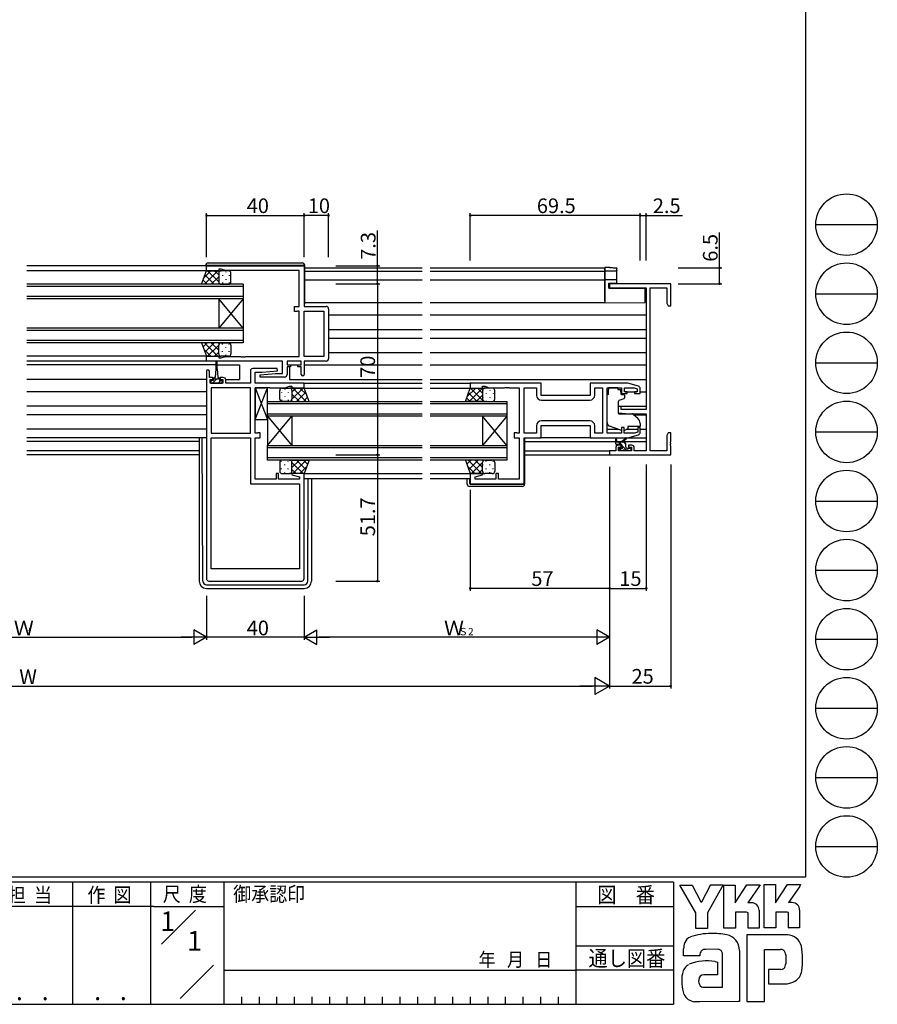
# Model space of a CAD drawing. Extents: x 0 to 1133, y 0 to 806.
# Drawn here: x 782 to 1133, y 0 to 403 of the extents above; entities that cross this region are included whole.
import ezdxf
from ezdxf.enums import TextEntityAlignment as Align

# ---------------------------------------------------------------- set-up
doc = ezdxf.new("R2010")
doc.units = 0
for name, color, linetype in [('USER1', 3, 'CONTINUOUS'), ('YKK_11', 7, 'CONTINUOUS'), ('YKK_12', 2, 'CONTINUOUS'), ('YKK_13', 4, 'CONTINUOUS'), ('YKK_D', 6, 'CONTINUOUS'), ('YKK_ZWAK', 7, 'CONTINUOUS')]:
    doc.layers.add(name, color=color, linetype=linetype)
doc.styles.get("Standard").update_dxf_attribs({"font": 'ROMANS.SHX', "bigfont": 'EXTFONT.SHX'})
doc.styles.add('YKK_OSSTYLE1', font='romans.shx', dxfattribs={"width": 0.9, "bigfont": 'EXTFONT.SHX'})

# ---------------------------------------------------------------- blocks, each defined once
blk = doc.blocks.new('A201')
at = {"layer": 'YKK_ZWAK', "color": 254, "linetype": 'Continuous'}
for p, q in [((571, 410), (571, 35)), ((571, 35), (21, 35)), ((544, 34), (21, 34)), ((437, 34), (437, 9)), ((452, 34), (452, 9)), ((524, 34), (524, 9)), ((544, 34), (544, 9)), ((548.59, 27.71), (545.31, 33.35)), ((545.31, 33.35), (547.82, 33.35)), ((547.82, 33.35), (549.62, 29.99)), ((551.6, 33.43), (549.77, 29.88)), ((554.19, 33.43), (550.95, 27.7)), ((551.6, 33.43), (554.19, 33.43)), ((554.33, 24.55), (554.33, 33.41)), ((554.33, 33.41), (556.63, 33.41)), ((556.63, 29.77), (559.04, 33.45)), ((556.63, 33.41), (556.63, 29.77)), ((559.04, 33.45), (561.77, 33.45)), ((561.77, 33.45), (559.24, 29.78)), ((562.55, 24.63), (562.55, 33.49)), ((562.55, 33.49), (564.89, 33.49)), ((564.89, 29.78), (567.34, 33.49)), ((564.89, 33.49), (564.89, 29.78)), ((567.34, 33.49), (570.04, 33.49)), ((569.77, 33.02), (567.54, 29.84)), ((570.04, 33.49), (569.77, 33.02)), ((549.62, 29.99), (549.77, 29.88)), ((559.99, 29.78), (559.24, 29.78)), ((561.53, 28.24), (561.53, 24.61)), ((568.29, 29.84), (567.54, 29.84)), ((569.83, 28.24), (569.83, 24.65)), ((548.59, 24.53), (548.59, 27.71)), ((550.95, 27.7), (550.95, 24.53)), ((558.98, 27.87), (556.7, 27.87)), ((556.7, 27.87), (556.7, 24.55)), ((559.29, 27.75), (558.98, 27.87)), ((559.29, 24.61), (559.29, 27.75)), ((567.26, 27.89), (564.99, 27.89)), ((564.99, 27.89), (564.99, 24.63)), ((567.57, 27.77), (567.26, 27.89)), ((567.57, 24.65), (567.57, 27.77)), ((550.95, 24.53), (548.59, 24.53)), ((556.7, 24.55), (554.33, 24.55)), ((561.53, 24.61), (559.29, 24.61)), ((564.99, 24.63), (562.55, 24.63)), ((567.57, 24.68), (567.61, 24.65)), ((569.83, 24.65), (567.57, 24.65)), ((559.02, 23.22), (559.02, 9.57)), ((567.3, 23.22), (559.02, 23.22)), ((524, 21), (544, 21)), ((546.08, 18.95), (546.08, 20.33)), ((553.25, 20.28), (550.61, 20.23)), ((562.61, 9.57), (562.61, 20.24)), ((562.61, 20.24), (565.93, 20.24)), ((549.41, 18.95), (546.08, 18.95)), ((554.02, 12.52), (554.02, 19.47)), ((557.51, 20.01), (557.51, 9.59)), ((566.98, 19.17), (566.99, 17.29)), ((552.55, 17.73), (553.05, 17.62)), ((553.05, 17.62), (553.05, 15.05)), ((566.01, 16.15), (563.48, 16.15)), ((563.48, 16.15), (563.48, 13.2)), ((452, 16), (524, 16)), ((553.05, 15.05), (550.2, 15.05)), ((550, 12.52), (554.02, 12.52)), ((553.71, 12.52), (553.96, 12.52)), ((554.02, 12.52), (554.02, 12.52)), ((563.48, 13.2), (567.28, 13.2)), ((567.28, 13.2), (568.06, 13.37)), ((21, 9), (544, 9)), ((549.41, 9.53), (548.34, 9.53)), ((557.28, 9.55), (549.41, 9.53)), ((557.51, 9.59), (557.28, 9.55)), ((559.02, 9.57), (562.05, 9.57)), ((562.05, 9.57), (562.61, 9.57))]:
    blk.add_line(p, q, dxfattribs=at)
at = {"layer": 'YKK_ZWAK', "color": 8, "linetype": 'Continuous'}
for p, q in [((573.13, 168.56), (585.73, 168.56)), ((573.13, 154.42), (585.73, 154.42)), ((573.13, 140.28), (585.73, 140.28)), ((573.13, 126.14), (585.73, 126.14)), ((573.13, 112), (585.73, 112)), ((573.13, 97.86), (585.73, 97.86)), ((573.13, 83.72), (585.73, 83.72)), ((573.13, 69.58), (585.73, 69.58)), ((573.13, 55.44), (585.73, 55.44)), ((573.13, 41.3), (585.73, 41.3))]:
    blk.add_line(p, q, dxfattribs=at)
at = {"layer": 'YKK_ZWAK', "color": 131, "linetype": 'Continuous'}
for p, q in [((421, 34), (421, 9)), ((437.7, 29), (389, 29)), ((437.7, 29), (452, 29)), ((439.26, 21.33), (446.19, 28.25)), ((524, 29), (544, 29)), ((443.05, 10.18), (449.85, 16.98)), ((544, 16), (524, 16)), ((455.6, 10.5), (455.6, 9)), ((459.2, 10.5), (459.2, 9)), ((462.8, 10.5), (462.8, 9)), ((466.4, 10.5), (466.4, 9)), ((470, 10.5), (470, 9)), ((473.6, 10.5), (473.6, 9)), ((477.2, 10.5), (477.2, 9)), ((480.8, 10.5), (480.8, 9)), ((484.4, 10.5), (484.4, 9)), ((488, 10.5), (488, 9)), ((491.6, 10.5), (491.6, 9)), ((495.2, 10.5), (495.2, 9)), ((498.8, 10.5), (498.8, 9)), ((502.4, 10.5), (502.4, 9)), ((506, 10.5), (506, 9)), ((509.6, 10.5), (509.6, 9)), ((513.2, 10.5), (513.2, 9)), ((516.8, 10.5), (516.8, 9)), ((520.4, 10.5), (520.4, 9))]:
    blk.add_line(p, q, dxfattribs=at)
at = {"layer": 'YKK_ZWAK', "color": 8, "linetype": 'Continuous'}
for centre in [(579.43, 168.56), (579.43, 154.42), (579.43, 140.28), (579.43, 126.14), (579.43, 112), (579.43, 97.86), (579.43, 83.72), (579.43, 69.58), (579.43, 55.44), (579.43, 41.3)]:
    blk.add_circle(centre, 6.3, dxfattribs=at)
at = {"layer": 'YKK_ZWAK', "color": 254, "linetype": 'Continuous'}
for centre, radius, start, end in [((559.99, 28.24), 1.54, 0.0017, 89.996), ((568.29, 28.29), 1.54, 0.0017, 89.996), ((548, 21.1), 1.75, 109.0213, 161.5126), ((551.66, 10.86), 12.63, 89.8916, 109.3085), ((552.03, 8.67), 14.82, 78.7801, 91.4694), ((554.38, 20.07), 3.18, 40.6642, 80.3169), ((567.19, 20.11), 3.1, 14.4457, 87.0875), ((549.69, 20.31), 3.6, 158.4108, 179.7178), ((550.51, 19.02), 1.21, 85.5055, 126.7804), ((552.9, 19.18), 1.16, 14.7552, 72.4499), ((554.22, 20.08), 3.29, 358.7806, 38.7656), ((566.05, 19.37), 0.878, 16.4312, 96.9166), ((555.55, 18.15), 14.9, 350.9903, 10.6762), ((550.91, 18.99), 1.51, 138.4638, 181.7136), ((564.38, 18.85), 2.62, 4.9342, 17.0355), ((548.59, 14.77), 2.79, 121.8271, 169.0847), ((550.8, 8.39), 9.51, 79.381, 112.0583), ((566.01, 17.08), 0.933, 269.9547, 342.9014), ((564.36, 17.54), 2.64, 343.6902, 354.7536), ((553.61, 13.72), 7.92, 168.7637, 199.8008), ((550.21, 14.01), 1.03, 90.3395, 178.0364), ((567.24, 16.32), 3.07, 285.4429, 349.9045), ((550.84, 13.77), 1.69, 171.082, 216.7192), ((550.18, 13.6), 1.09, 230.9728, 260.7549), ((548.6, 12.25), 2.73, 207.3144, 263.5946)]:
    blk.add_arc(centre, radius, start, end, dxfattribs=at)
at = {"layer": 'YKK_ZWAK', "color": 131, "linetype": 'Continuous', "style": 'YKK_OSSTYLE1', "width": 0.9}
for s, height, p in [('担  当', 3, (407.82, 29.87)), ('作  図', 3, (424.09, 29.88)), ('尺  度', 3, (439.51, 30.04)), ('御承認印', 3, (453.91, 30.05)), ('図\u3000番', 3.2, (528.43, 29.81)), ('通し図番', 3.2, (526.63, 16.8)), ('年   月   日', 2.828, (504.13, 16.74)), (' ． ．', 3.5, (408.18, 9.75)), (' ． ．', 3.5, (424.18, 9.75))]:
    blk.add_text(s, height=height, dxfattribs=at).set_placement(p)

msp = doc.modelspace()

# ---------------------------------------------------------------- linework, layer by layer
at = {"layer": 'YKK_11', "color": 0, "linetype": 'ByBlock', "lineweight": -2}
for p, q in [((858.88, 302.24), (898.88, 302.24)), ((858.88, 300.24), (858.88, 302.24)), ((863.88, 300.24), (858.88, 300.24)), ((864.88, 300.94), (863.88, 300.94)), ((863.88, 300.94), (863.88, 300.24)), ((866.62, 300.31), (864.88, 300.94)), ((896.88, 300.31), (866.62, 300.31)), ((896.88, 285.64), (896.88, 300.31)), ((898.88, 302.24), (898.88, 285.64)), ((1048.88, 294.94), (1023.88, 294.94)), ((1023.88, 294.94), (1023.88, 293.31)), ((1048.88, 285.94), (1048.88, 294.94)), ((1023.88, 293.31), (1038.88, 293.31)), ((1038.88, 293.31), (1038.88, 243.44)), ((1040.51, 226.57), (1040.51, 293.31)), ((1040.51, 293.31), (1047.25, 293.31)), ((1047.25, 293.31), (1047.25, 287.03)), ((1047.25, 287.03), (1047.88, 285.94)), ((894.88, 283.54), (894.88, 285.64)), ((894.88, 285.64), (896.88, 285.64)), ((895.76, 283.54), (894.88, 283.54)), ((895.92, 283.63), (895.76, 283.54)), ((896.08, 283.71), (895.92, 283.63)), ((896.88, 283.71), (896.08, 283.71)), ((896.88, 265.17), (896.88, 283.71)), ((898.88, 285.64), (907.88, 285.64)), ((898.88, 265.17), (898.88, 283.71)), ((898.88, 283.71), (906.95, 283.71)), ((906.95, 283.71), (906.95, 265.17)), ((906.95, 283.71), (906.95, 265.17)), ((908.88, 284.64), (908.88, 264.24)), ((1047.88, 285.94), (1048.88, 285.94)), ((858.88, 263.24), (858.88, 265.24)), ((858.88, 265.24), (863.88, 265.24)), ((889.95, 263.24), (858.88, 263.24)), ((863.88, 265.24), (863.88, 264.54)), ((863.88, 264.54), (864.88, 264.54)), ((864.88, 264.54), (866.62, 265.17)), ((866.62, 265.17), (872.93, 265.17)), ((872.93, 265.17), (873.11, 265.05)), ((873.11, 265.05), (873.66, 265.05)), ((873.66, 265.05), (873.84, 265.17)), ((873.84, 265.17), (873.93, 265.17)), ((873.93, 265.17), (874.11, 265.05)), ((874.11, 265.05), (874.66, 265.05)), ((874.66, 265.05), (874.84, 265.17)), ((874.84, 265.17), (896.88, 265.17)), ((889.95, 258.24), (889.95, 263.24)), ((897.68, 263.24), (891.88, 263.24)), ((891.88, 263.24), (891.88, 261.74)), ((897.68, 261.74), (897.68, 263.24)), ((906.95, 265.17), (898.88, 265.17)), ((907.88, 263.24), (898.88, 263.24)), ((898.88, 263.24), (898.88, 257.84)), ((858.88, 259.14), (858.88, 174.24)), ((860.08, 256.54), (860.08, 259.14)), ((876.88, 259.24), (876.88, 254.24)), ((887.86, 260.24), (877.88, 260.24)), ((878.81, 254.24), (878.81, 258.74)), ((878.81, 258.74), (881.69, 258.74)), ((880.86, 257.7), (887.08, 258.24)), ((881.69, 258.74), (887.9, 259.28)), ((887.08, 258.24), (889.95, 258.24)), ((887.9, 259.28), (887.86, 260.24)), ((891.88, 261.74), (893.28, 261.74)), ((893.28, 260.94), (891.88, 260.94)), ((891.88, 260.94), (891.88, 257.74)), ((893.28, 261.74), (893.28, 260.94)), ((896.28, 260.94), (896.28, 261.74)), ((896.28, 261.74), (897.68, 261.74)), ((897.68, 260.94), (896.28, 260.94)), ((897.68, 257.84), (897.68, 260.94)), ((861.48, 256.54), (860.08, 256.54)), ((860.38, 254.24), (860.38, 255.74)), ((860.38, 255.74), (861.48, 255.74)), ((865.58, 254.24), (860.38, 254.24)), ((861.48, 255.74), (861.48, 256.54)), ((865.78, 256.54), (864.48, 256.54)), ((864.48, 256.54), (864.48, 255.74)), ((864.48, 255.74), (865.58, 255.74)), ((865.58, 255.74), (865.58, 254.24)), ((866.78, 254.24), (866.78, 255.54)), ((876.88, 254.24), (866.78, 254.24)), ((898.88, 254.24), (878.81, 254.24)), ((880.91, 256.74), (880.86, 257.7)), ((890.88, 256.74), (880.91, 256.74)), ((898.88, 252.24), (898.88, 254.24)), ((995.88, 254.24), (966.88, 254.24)), ((966.88, 254.24), (966.88, 252.24)), ((995.88, 249.24), (995.88, 254.24)), ((1031.38, 254.24), (1015.88, 254.24)), ((1015.88, 254.24), (1015.88, 249.24)), ((1035.67, 252.96), (1031.38, 254.24)), ((860.81, 252.31), (860.81, 233.77)), ((876.88, 252.31), (860.81, 252.31)), ((860.81, 252.31), (860.81, 233.77)), ((876.88, 233.77), (876.88, 252.31)), ((878.88, 233.77), (878.88, 252.31)), ((878.88, 252.31), (882.93, 252.31)), ((882.93, 252.31), (883.11, 252.43)), ((883.11, 252.43), (883.66, 252.43)), ((883.66, 252.43), (883.84, 252.31)), ((883.84, 252.31), (883.93, 252.31)), ((883.93, 252.31), (884.11, 252.43)), ((884.11, 252.43), (884.66, 252.43)), ((884.66, 252.43), (884.84, 252.31)), ((884.84, 252.31), (891.15, 252.31)), ((891.15, 252.31), (892.88, 252.94)), ((892.88, 252.94), (893.88, 252.94)), ((893.88, 252.94), (893.88, 252.24)), ((893.88, 252.24), (898.88, 252.24)), ((966.88, 252.24), (971.88, 252.24)), ((971.88, 252.24), (971.88, 252.94)), ((971.88, 252.94), (972.88, 252.94)), ((972.88, 252.94), (974.62, 252.31)), ((974.62, 252.31), (980.93, 252.31)), ((980.93, 252.31), (981.11, 252.43)), ((981.11, 252.43), (981.66, 252.43)), ((981.66, 252.43), (981.84, 252.31)), ((981.84, 252.31), (981.93, 252.31)), ((981.93, 252.31), (982.11, 252.43)), ((982.11, 252.43), (982.66, 252.43)), ((982.66, 252.43), (982.84, 252.31)), ((982.84, 252.31), (986.88, 252.31)), ((986.88, 252.31), (986.88, 233.77)), ((988.88, 233.77), (988.88, 252.31)), ((988.88, 252.31), (993.95, 252.31)), ((993.95, 252.31), (993.95, 249.31)), ((1017.81, 249.31), (1017.81, 252.31)), ((1017.81, 252.31), (1020.95, 252.31)), ((1020.95, 252.31), (1020.95, 233.77)), ((1022.88, 233.77), (1022.88, 252.31)), ((1022.88, 252.31), (1028.78, 252.31)), ((1028.78, 252.31), (1028.78, 249.94)), ((1028.78, 249.94), (1031.08, 249.94)), ((1029.98, 250.74), (1029.98, 252.31)), ((1029.98, 252.31), (1033.99, 252.31)), ((1031.08, 250.74), (1029.98, 250.74)), ((1031.08, 249.94), (1031.08, 250.74)), ((1033.99, 252.31), (1035.18, 251.95)), ((1035.18, 250.74), (1034.08, 250.74)), ((1034.08, 250.74), (1034.08, 249.94)), ((1034.08, 249.94), (1036.38, 249.94)), ((1035.18, 251.95), (1035.18, 250.74)), ((1036.38, 249.94), (1036.38, 252)), ((1015.88, 249.24), (995.88, 249.24)), ((995.95, 247.31), (1015.81, 247.31)), ((1028.58, 244.74), (1027.38, 244.74)), ((1027.38, 244.74), (1027.38, 242.13)), ((1027.38, 242.13), (1031.88, 241.74)), ((1028.58, 243.44), (1028.58, 244.74)), ((1038.88, 243.44), (1028.58, 243.44)), ((1015.81, 238.77), (995.95, 238.77)), ((1015.81, 238.77), (995.95, 238.77)), ((1031.88, 241.74), (1038.88, 241.74)), ((1038.88, 241.74), (1038.88, 226.57)), ((860.81, 233.77), (876.88, 233.77)), ((879.76, 233.77), (878.88, 233.77)), ((879.92, 233.86), (879.76, 233.77)), ((880.08, 233.94), (879.92, 233.86)), ((880.88, 233.94), (880.08, 233.94)), ((880.88, 231.84), (880.88, 233.94)), ((985.68, 233.94), (984.88, 233.94)), ((984.88, 233.94), (984.88, 231.84)), ((985.85, 233.86), (985.68, 233.94)), ((986.01, 233.77), (985.85, 233.86)), ((986.88, 233.77), (986.01, 233.77)), ((993.95, 233.77), (988.88, 233.77)), ((993.95, 236.77), (993.95, 233.77)), ((995.88, 231.84), (995.88, 236.84)), ((995.88, 236.84), (1015.88, 236.84)), ((1015.88, 236.84), (1015.88, 231.84)), ((1017.81, 233.77), (1017.81, 236.77)), ((1020.95, 233.77), (1017.81, 233.77)), ((1028.78, 233.77), (1022.88, 233.77)), ((1029.78, 236.14), (1028.78, 236.14)), ((1028.78, 236.14), (1028.78, 233.77)), ((1029.78, 233.77), (1029.78, 236.14)), ((1033.99, 233.77), (1029.78, 233.77)), ((1035.38, 234.19), (1033.99, 233.77)), ((1036.38, 236.14), (1035.38, 236.14)), ((1035.38, 236.14), (1035.38, 234.19)), ((1036.38, 234.09), (1036.38, 236.14)), ((1047.88, 233.94), (1047.25, 232.85)), ((1048.88, 233.94), (1047.88, 233.94)), ((1048.88, 230.4), (1048.88, 233.94)), ((860.81, 178.24), (860.81, 231.84)), ((860.81, 231.84), (876.88, 231.84)), ((860.81, 178.24), (860.81, 231.84)), ((876.88, 231.84), (876.88, 213.04)), ((878.88, 214.97), (878.88, 231.84)), ((878.88, 231.84), (880.88, 231.84)), ((984.88, 231.84), (986.88, 231.84)), ((986.88, 231.84), (986.88, 214.97)), ((988.88, 213.04), (988.88, 231.84)), ((988.88, 231.84), (995.88, 231.84)), ((1015.88, 231.84), (1031.38, 231.84)), ((1031.38, 231.84), (1035.67, 233.13)), ((1047.25, 232.85), (1047.25, 226.57)), ((1048.76, 230.22), (1048.88, 230.4)), ((1048.76, 229.67), (1048.76, 230.22)), ((1026.38, 226.57), (1023.88, 226.57)), ((1023.88, 226.57), (1023.88, 224.94)), ((1026.38, 227.84), (1026.38, 226.57)), ((1028.68, 228.84), (1027.38, 228.84)), ((1027.58, 226.57), (1027.58, 228.04)), ((1027.58, 228.04), (1028.68, 228.04)), ((1032.78, 226.57), (1027.58, 226.57)), ((1028.68, 228.04), (1028.68, 228.84)), ((1032.98, 228.84), (1031.68, 228.84)), ((1031.68, 228.84), (1031.68, 228.04)), ((1031.68, 228.04), (1032.78, 228.04)), ((1032.78, 228.04), (1032.78, 226.57)), ((1033.98, 226.57), (1033.98, 227.84)), ((1038.88, 226.57), (1033.98, 226.57)), ((1047.25, 226.57), (1040.51, 226.57)), ((1048.88, 229.48), (1048.76, 229.67)), ((1048.76, 229.22), (1048.88, 229.4)), ((1048.76, 228.67), (1048.76, 229.22)), ((1048.88, 228.48), (1048.76, 228.67)), ((1048.88, 229.4), (1048.88, 229.48)), ((1048.88, 224.94), (1048.88, 228.48)), ((1023.88, 224.94), (1048.88, 224.94)), ((887.38, 214.97), (878.88, 214.97)), ((888.38, 217.24), (887.38, 217.24)), ((887.38, 217.24), (887.38, 214.97)), ((888.38, 214.97), (888.38, 217.24)), ((896.95, 214.97), (888.38, 214.97)), ((893.92, 217.24), (893.85, 216.72)), ((893.85, 216.72), (896.95, 215.89)), ((898.88, 217.24), (893.92, 217.24)), ((896.95, 215.89), (896.95, 214.97)), ((898.88, 174.24), (898.88, 217.24)), ((971.84, 217.24), (966.88, 217.24)), ((966.88, 217.24), (966.88, 213.04)), ((968.81, 215.89), (971.91, 216.72)), ((968.81, 214.97), (968.81, 215.89)), ((977.38, 214.97), (968.81, 214.97)), ((971.91, 216.72), (971.84, 217.24)), ((978.38, 217.24), (977.38, 217.24)), ((977.38, 217.24), (977.38, 214.97)), ((978.38, 214.97), (978.38, 217.24)), ((986.88, 214.97), (978.38, 214.97)), ((876.88, 213.04), (896.95, 213.04)), ((896.95, 213.04), (896.95, 178.24)), ((966.88, 213.04), (988.88, 213.04)), ((896.95, 178.24), (860.81, 178.24)), ((859.88, 173.24), (897.88, 173.24))]:
    msp.add_line(p, q, dxfattribs=at)
for centre, radius, start, end in [((907.88, 284.64), 1, 0, 90), ((907.88, 264.24), 1, 270, 360), ((859.48, 259.14), 0.6, 360, 180), ((877.88, 259.24), 1, 90, 180), ((865.78, 255.54), 1, 0, 90), ((890.88, 257.74), 1, 270, 360), ((898.28, 257.84), 0.6, 180, 0), ((1035.38, 252), 1, 360, 73.3007), ((995.95, 249.31), 2, 180, 270), ((1015.81, 249.31), 2, 270, 360), ((995.95, 236.77), 2, 90, 180), ((1015.81, 236.77), 2, 0, 90), ((1035.38, 234.09), 1, 286.6993, 0), ((1027.38, 227.84), 1, 90, 180), ((1032.98, 227.84), 1, 0, 90), ((859.88, 174.24), 1, 180, 270), ((897.88, 174.24), 1, 270, 360)]:
    msp.add_arc(centre, radius, start, end, dxfattribs=at)
at = {"layer": 'YKK_12'}
for p, q in [((859.18, 302.24), (785.38, 302.24)), ((859.38, 300.24), (785.38, 300.24)), ((899.08, 301.44), (947.17, 301.44)), ((899.08, 300.04), (947.17, 300.04)), ((950.49, 301.44), (1021.88, 301.44)), ((950.49, 300.04), (1021.88, 300.04)), ((1021.88, 301.44), (1021.88, 287.14)), ((899.08, 296.54), (947.17, 296.54)), ((950.49, 296.54), (1021.88, 296.54)), ((947.17, 287.14), (899.08, 287.14)), ((1021.88, 287.14), (950.49, 287.14)), ((908.88, 282.14), (947.17, 282.14)), ((950.49, 282.14), (1038.88, 282.14)), ((908.88, 276.19), (947.17, 276.19)), ((950.49, 276.19), (1038.88, 276.19)), ((908.88, 272.69), (947.17, 272.69)), ((950.49, 272.69), (1038.88, 272.69)), ((908.88, 266.74), (947.17, 266.74)), ((950.49, 266.74), (1038.88, 266.74)), ((859.38, 265.24), (785.38, 265.24)), ((859.18, 263.24), (785.38, 263.24)), ((862.73, 261.74), (785.38, 261.74)), ((863.23, 261.74), (872.38, 261.74)), ((872.38, 261.74), (872.38, 255.74)), ((892.88, 261.74), (896.58, 261.74)), ((892.88, 260.94), (892.88, 255.74)), ((898.88, 261.74), (947.17, 261.74)), ((950.49, 261.74), (1038.88, 261.74)), ((858.88, 255.74), (785.38, 255.74)), ((866.76, 255.74), (872.38, 255.74)), ((892.88, 255.74), (947.17, 255.74)), ((898.58, 254.24), (947.17, 254.24)), ((950.49, 255.74), (1038.88, 255.74)), ((950.49, 254.24), (967.18, 254.24)), ((858.88, 250.74), (785.38, 250.74)), ((898.88, 252.24), (947.17, 252.24)), ((950.49, 252.24), (967.38, 252.24)), ((1030.28, 250.74), (1034.88, 250.74)), ((1036.38, 250.74), (1038.88, 250.74)), ((858.88, 244.79), (785.38, 244.79)), ((1027.38, 244.79), (1038.88, 244.79)), ((858.88, 241.29), (785.38, 241.29)), ((1033.82, 241.29), (1038.88, 241.29)), ((858.88, 235.34), (785.38, 235.34)), ((1022.88, 235.34), (1027.57, 235.34)), ((1030.73, 235.34), (1035.38, 235.34)), ((1036.38, 235.34), (1038.88, 235.34)), ((855.88, 230.34), (785.38, 230.34)), ((989.08, 230.34), (1026.38, 230.34)), ((1026.84, 230.34), (1028.64, 230.34)), ((1029.23, 230.34), (1038.88, 230.34)), ((855.88, 226.57), (785.38, 226.57)), ((989.08, 226.57), (1024.18, 226.57)), ((855.88, 224.94), (785.38, 224.94)), ((989.08, 224.94), (1024.18, 224.94)), ((898.88, 217.24), (947.17, 217.24)), ((898.88, 215.24), (947.17, 215.24)), ((950.49, 217.24), (967.38, 217.24)), ((950.49, 215.24), (966.88, 215.24))]:
    msp.add_line(p, q, dxfattribs=at)
at = {"layer": 'YKK_12', "linetype": 'Continuous'}
for p, q in [((873.88, 294.74), (785.38, 294.74)), ((873.88, 294.74), (873.88, 288.74)), ((873.88, 293.74), (785.38, 293.74)), ((873.88, 289.74), (785.38, 289.74)), ((873.88, 288.74), (785.38, 288.74)), ((863.88, 288.74), (863.88, 276.74)), ((873.88, 288.74), (863.88, 276.74)), ((873.88, 276.74), (863.88, 288.74)), ((873.88, 288.74), (873.88, 276.74)), ((873.88, 276.74), (785.38, 276.74)), ((873.88, 275.74), (785.38, 275.74)), ((873.88, 276.74), (873.88, 270.74)), ((873.88, 271.74), (785.38, 271.74)), ((873.88, 270.74), (785.38, 270.74)), ((883.88, 246.74), (947.17, 246.74)), ((883.88, 240.74), (883.88, 246.74)), ((950.49, 246.74), (981.88, 246.74)), ((981.88, 246.74), (981.88, 240.74)), ((947.17, 245.74), (883.88, 245.74)), ((981.88, 245.74), (950.49, 245.74)), ((883.88, 241.74), (947.17, 241.74)), ((947.17, 240.74), (883.88, 240.74)), ((883.88, 240.74), (883.88, 228.74)), ((883.88, 240.74), (893.88, 228.74)), ((883.88, 228.74), (893.88, 240.74)), ((893.88, 240.74), (893.88, 228.74)), ((950.49, 241.74), (981.88, 241.74)), ((981.88, 240.74), (950.49, 240.74)), ((971.88, 240.74), (971.88, 228.74)), ((981.88, 240.74), (971.88, 228.74)), ((981.88, 228.74), (971.88, 240.74)), ((981.88, 240.74), (981.88, 228.74)), ((883.88, 228.74), (947.17, 228.74)), ((883.88, 222.74), (883.88, 228.74)), ((947.17, 227.74), (883.88, 227.74)), ((950.49, 228.74), (981.88, 228.74)), ((981.88, 227.74), (950.49, 227.74)), ((981.88, 228.74), (981.88, 222.74)), ((883.88, 223.74), (947.17, 223.74)), ((947.17, 222.74), (883.88, 222.74)), ((950.49, 223.74), (981.88, 223.74)), ((981.88, 222.74), (950.49, 222.74))]:
    msp.add_line(p, q, dxfattribs=at)
at = {"layer": 'YKK_13'}
for p, q in [((859.08, 302.44), (858.58, 302.44)), ((858.58, 302.44), (858.58, 302.24)), ((898.58, 302.44), (859.08, 302.44)), ((859.58, 303.44), (898.08, 303.44)), ((899.08, 302.44), (898.58, 302.44)), ((899.08, 286.64), (899.08, 302.44)), ((856.88, 294.74), (858.88, 300.24)), ((860.69, 300.24), (857.85, 297.41)), ((863.52, 300.24), (858.02, 294.74)), ((862.04, 294.74), (858.26, 298.52)), ((858.88, 300.24), (864.88, 300.24)), ((863.88, 295.72), (859.36, 300.24)), ((863.88, 298.55), (862.19, 300.24)), ((863.88, 299.24), (863.88, 295.74)), ((863.88, 299.24), (863.88, 295.74)), ((863.97, 299.66), (863.97, 299.62)), ((867.88, 300.24), (864.88, 300.24)), ((865.39, 298.41), (865.39, 298.21)), ((866.8, 299.82), (866.8, 299.62)), ((868.22, 298.41), (868.22, 298.21)), ((868.88, 295.74), (868.88, 299.24)), ((864.88, 294.74), (856.88, 294.74)), ((859.21, 294.74), (857.5, 296.44)), ((863.88, 297.78), (860.84, 294.74)), ((864.08, 295.15), (863.67, 294.74)), ((863.97, 296.79), (863.97, 296.59)), ((864.86, 294.74), (864.86, 294.74)), ((864.88, 294.74), (867.88, 294.74)), ((865.39, 295.38), (865.39, 295.18)), ((866.8, 296.79), (866.8, 296.59)), ((868.22, 295.38), (868.22, 295.18)), ((864.88, 270.74), (856.88, 270.74)), ((856.88, 270.74), (858.88, 265.24)), ((859.21, 270.74), (857.5, 269.04)), ((863.52, 265.24), (858.02, 270.74)), ((862.04, 270.74), (858.26, 266.96)), ((863.88, 267.7), (860.84, 270.74)), ((864.08, 270.33), (863.67, 270.74)), ((864.86, 270.74), (864.86, 270.74)), ((864.88, 270.74), (867.88, 270.74)), ((865.39, 270.11), (865.39, 270.31)), ((868.22, 270.11), (868.22, 270.31)), ((860.69, 265.24), (857.85, 268.08)), ((863.88, 269.76), (859.36, 265.24)), ((863.88, 266.93), (862.19, 265.24)), ((863.88, 266.24), (863.88, 269.74)), ((863.88, 266.24), (863.88, 269.74)), ((863.97, 268.69), (863.97, 268.89)), ((865.39, 267.08), (865.39, 267.28)), ((866.8, 268.69), (866.8, 268.89)), ((868.22, 267.08), (868.22, 267.28)), ((868.88, 269.74), (868.88, 266.24)), ((858.88, 265.24), (864.88, 265.24)), ((862.73, 262.99), (862.73, 260.04)), ((863.23, 260.04), (863.23, 262.99)), ((863.97, 265.83), (863.97, 265.86)), ((867.88, 265.24), (864.88, 265.24)), ((866.8, 265.66), (866.8, 265.86)), ((862.73, 260.04), (862.48, 256.54)), ((863.23, 260.04), (863.48, 256.54)), ((861.73, 255.34), (860.68, 255.34)), ((860.68, 255.34), (860.68, 254.24)), ((860.68, 254.24), (865.28, 254.24)), ((861.41, 254.24), (862.98, 255.81)), ((861.73, 255.34), (861.73, 256.14)), ((864.23, 255.84), (861.73, 255.84)), ((862.13, 256.54), (862.48, 256.54)), ((862.98, 255.81), (863.01, 255.84)), ((863.48, 256.54), (863.83, 256.54)), ((863.66, 254.24), (864.76, 255.34)), ((864.23, 256.14), (864.23, 255.34)), ((865.28, 255.34), (864.23, 255.34)), ((865.28, 254.24), (865.28, 255.34)), ((883.88, 252.31), (878.88, 252.31)), ((878.88, 252.31), (878.88, 239.31)), ((878.88, 239.31), (883.88, 252.31)), ((878.88, 252.31), (883.88, 239.31)), ((883.88, 239.31), (883.88, 252.31)), ((888.88, 247.74), (888.88, 251.24)), ((889.55, 250.41), (889.55, 250.21)), ((889.88, 252.24), (892.88, 252.24)), ((890.96, 251.82), (890.96, 251.62)), ((892.38, 250.41), (892.38, 250.21)), ((898.88, 252.24), (892.88, 252.24)), ((893.79, 251.66), (893.79, 251.62)), ((893.88, 250.55), (895.58, 252.24)), ((893.88, 247.72), (898.4, 252.24)), ((893.88, 251.24), (893.88, 247.74)), ((893.88, 251.24), (893.88, 247.74)), ((894.25, 252.24), (899.75, 246.74)), ((895.73, 246.74), (899.51, 250.52)), ((897.08, 252.24), (899.91, 249.41)), ((900.88, 246.74), (898.88, 252.24)), ((964.88, 246.74), (966.88, 252.24)), ((969.09, 252.24), (965.63, 248.78)), ((969.64, 246.74), (966.15, 250.23)), ((971.92, 252.24), (966.42, 246.74)), ((966.88, 252.24), (972.88, 252.24)), ((972.46, 246.74), (966.96, 252.24)), ((971.88, 250.15), (969.79, 252.24)), ((971.88, 251.24), (971.88, 247.74)), ((971.88, 251.24), (971.88, 247.74)), ((971.97, 251.42), (971.97, 251.22)), ((972.65, 252.21), (972.62, 252.24)), ((975.88, 252.24), (972.88, 252.24)), ((973.39, 250.01), (973.39, 249.81)), ((974.8, 251.42), (974.8, 251.22)), ((976.22, 250.01), (976.22, 249.81)), ((976.88, 247.74), (976.88, 251.24)), ((1027.28, 252.31), (1023.48, 252.31)), ((1023.48, 252.31), (1023.48, 251.64)), ((1023.48, 250.64), (1023.48, 251.64)), ((1023.48, 249.64), (1023.48, 250.64)), ((1027.28, 252.31), (1027.28, 251.64)), ((1027.28, 251.64), (1028.45, 251.64)), ((1028.45, 250.64), (1028.45, 251.64)), ((1028.45, 250.64), (1028.45, 249.94)), ((889.55, 247.38), (889.55, 247.18)), ((892.88, 246.74), (889.88, 246.74)), ((890.96, 248.79), (890.96, 248.59)), ((892.38, 247.38), (892.38, 247.18)), ((892.88, 246.74), (900.88, 246.74)), ((892.9, 246.74), (892.9, 246.74)), ((893.69, 247.15), (894.1, 246.74)), ((893.79, 248.79), (893.79, 248.59)), ((893.88, 249.78), (896.92, 246.74)), ((898.56, 246.74), (900.26, 248.44)), ((972.88, 246.74), (964.88, 246.74)), ((966.81, 246.74), (965.4, 248.15)), ((971.88, 249.38), (969.24, 246.74)), ((971.97, 248.39), (971.97, 248.19)), ((972.28, 246.95), (972.07, 246.74)), ((972.88, 246.74), (975.88, 246.74)), ((973.39, 246.98), (973.39, 246.78)), ((974.8, 248.39), (974.8, 248.19)), ((976.22, 246.98), (976.22, 246.8)), ((1023.48, 249.64), (1022.88, 249.64)), ((1022.88, 238.09), (1022.88, 249.64)), ((1027.38, 246.64), (1027.38, 242.04)), ((1029.66, 247.82), (1027.65, 247.09)), ((1028.75, 249.64), (1029.68, 249.64)), ((1029.98, 249.34), (1029.98, 248.29)), ((878.88, 239.31), (883.88, 239.31)), ((1027.6, 241.74), (1032.99, 241.69)), ((1033.62, 241.46), (1035.31, 240.04)), ((1028.51, 235), (1023.87, 236.68)), ((1030.08, 235.03), (1031.38, 235.64)), ((1036.38, 236.44), (1031.38, 236.44)), ((1031.38, 236.44), (1031.38, 236.14)), ((1031.38, 236.14), (1031.38, 235.64)), ((1036.38, 237.74), (1036.38, 236.44)), ((858.88, 231.84), (785.38, 231.84)), ((855.88, 231.84), (855.88, 173.24)), ((857.37, 173.23), (857.1, 231.84)), ((988.88, 231.54), (989.08, 231.54)), ((989.08, 231.54), (989.08, 213.24)), ((1016.38, 231.84), (995.38, 231.84)), ((1026.38, 229.37), (1026.38, 231.37)), ((1029.58, 230.07), (1026.38, 230.07)), ((1026.68, 231.2), (1026.88, 230.07)), ((1028.56, 229.07), (1027.56, 230.07)), ((1028.28, 230.07), (1030.5, 231.75)), ((1028.88, 230.07), (1030.7, 231.47)), ((1030.55, 229.33), (1029.84, 230.04)), ((1031.31, 231.84), (1038.88, 231.84)), ((1028.68, 229.07), (1026.68, 229.07)), ((1028.82, 226.57), (1027.91, 227.48)), ((1028.47, 226.66), (1027.97, 227.16)), ((1028.18, 227.67), (1028.52, 227.67)), ((1029.28, 226.57), (1028.68, 226.57)), ((1028.98, 228.13), (1028.98, 228.77)), ((1030.86, 226.77), (1028.98, 228.65)), ((1031.58, 226.77), (1029.48, 226.77)), ((1030.58, 227.97), (1030.58, 229.07)), ((1030.88, 227.67), (1032.28, 227.67)), ((1032.28, 226.57), (1031.78, 226.57)), ((1032.58, 227.29), (1032.21, 227.67)), ((1032.58, 227.37), (1032.58, 226.87)), ((888.88, 221.74), (888.88, 218.24)), ((889.55, 222.11), (889.55, 222.31)), ((892.88, 222.74), (889.88, 222.74)), ((892.38, 222.11), (892.38, 222.31)), ((892.88, 222.74), (900.88, 222.74)), ((892.9, 222.74), (892.9, 222.74)), ((893.69, 222.33), (894.1, 222.74)), ((893.88, 219.7), (896.92, 222.74)), ((893.88, 221.76), (898.4, 217.24)), ((893.88, 218.24), (893.88, 221.74)), ((893.88, 218.24), (893.88, 221.74)), ((894.25, 217.24), (899.75, 222.74)), ((895.73, 222.74), (899.51, 218.96)), ((898.56, 222.74), (900.26, 221.04)), ((900.88, 222.74), (898.88, 217.24)), ((972.88, 222.74), (964.88, 222.74)), ((964.88, 222.74), (966.88, 217.24)), ((967.21, 222.74), (965.5, 221.04)), ((971.52, 217.24), (966.02, 222.74)), ((970.04, 222.74), (966.26, 218.96)), ((971.88, 221.76), (967.36, 217.24)), ((971.88, 219.7), (968.84, 222.74)), ((972.08, 222.33), (971.67, 222.74)), ((971.88, 218.24), (971.88, 221.74)), ((971.88, 218.24), (971.88, 221.74)), ((972.86, 222.74), (972.86, 222.74)), ((972.88, 222.74), (975.88, 222.74)), ((973.39, 222.11), (973.39, 222.31)), ((976.22, 222.11), (976.22, 222.31)), ((976.88, 221.74), (976.88, 218.24)), ((889.55, 219.08), (889.55, 219.28)), ((890.96, 220.69), (890.96, 220.89)), ((890.96, 217.66), (890.96, 217.86)), ((892.38, 219.08), (892.38, 219.28)), ((893.79, 220.69), (893.79, 220.89)), ((893.79, 217.83), (893.79, 217.86)), ((893.88, 218.93), (895.58, 217.24)), ((897.08, 217.24), (899.91, 220.08)), ((968.69, 217.24), (965.85, 220.08)), ((971.88, 218.93), (970.19, 217.24)), ((971.97, 220.69), (971.97, 220.89)), ((971.97, 217.83), (971.97, 217.86)), ((973.39, 219.08), (973.39, 219.28)), ((974.8, 220.69), (974.8, 220.89)), ((974.8, 217.66), (974.8, 217.86)), ((976.22, 219.08), (976.22, 219.28)), ((889.88, 217.24), (892.88, 217.24)), ((898.88, 217.24), (892.88, 217.24)), ((900.4, 173.23), (900.54, 215.24)), ((901.88, 215.24), (901.88, 173.24)), ((965.58, 212.94), (965.58, 215.24)), ((966.58, 215.24), (966.58, 213.24)), ((966.88, 217.24), (972.88, 217.24)), ((975.88, 217.24), (972.88, 217.24)), ((988.08, 211.94), (966.58, 211.94)), ((966.88, 212.94), (988.58, 212.94)), ((988.58, 212.94), (989.08, 212.94)), ((989.08, 213.24), (989.08, 212.94)), ((858.87, 171.74), (898.9, 171.74)), ((858.88, 170.24), (898.88, 170.24))]:
    msp.add_line(p, q, dxfattribs=at)
at = {"layer": 'YKK_13', "linetype": 'Continuous'}
for p, q in [((1023.94, 301.54), (1021.88, 301.57)), ((1021.88, 301.57), (1021.88, 301.27)), ((1021.88, 300.47), (1021.88, 301.27)), ((1021.88, 300.47), (1021.88, 300.17)), ((1021.88, 300.17), (1023.94, 300.21)), ((1021.88, 300.05), (1021.88, 300.17)), ((1026.59, 300.13), (1021.88, 300.05)), ((1021.88, 300.05), (1021.88, 299.75)), ((1021.88, 296.84), (1021.88, 299.75)), ((1026.57, 300.21), (1026.59, 300.21)), ((1026.88, 300.51), (1026.88, 301.14)), ((1026.88, 300.42), (1026.88, 300.51)), ((1026.88, 296.16), (1026.88, 300.42)), ((1021.88, 296.84), (1021.88, 296.54)), ((1023.91, 296.51), (1021.88, 296.54)), ((1021.88, 296.54), (1021.88, 296.24)), ((1021.88, 287.74), (1021.88, 296.24)), ((1023.58, 295.14), (1023.91, 295.15)), ((1023.58, 293.14), (1023.58, 295.14)), ((1026.59, 296.46), (1023.91, 296.51)), ((1023.91, 295.15), (1026.88, 295.2)), ((1026.88, 295.2), (1026.88, 296.16)), ((1023.58, 293.14), (1038.38, 293.01)), ((1038.38, 287.89), (1038.38, 293.01)), ((1021.88, 287.74), (1021.88, 287.14)), ((1021.88, 287.14), (1038.38, 287.29)), ((1038.38, 287.29), (1038.38, 287.89))]:
    msp.add_line(p, q, dxfattribs=at)
at = {"layer": 'YKK_13', "linetype": 'Continuous', "extrusion": (0, 0, -1), "flags": 128}
for points in [[(-1023.94, 301.54), (-1024.46, 301.53), (-1024.96, 301.51), (-1025.41, 301.5), (-1025.82, 301.49), (-1026.15, 301.48), (-1026.39, 301.46), (-1026.54, 301.45)], [(-1023.94, 300.21), (-1024.42, 300.21), (-1024.88, 300.22), (-1025.31, 300.22), (-1025.7, 300.23), (-1026.03, 300.23), (-1026.29, 300.22), (-1026.47, 300.22), (-1026.57, 300.21)], [(-1026.56, 301.45), (-1026.68, 301.43), (-1026.82, 301.33), (-1026.88, 301.14)], [(-1026.88, 300.42), (-1026.88, 300.36), (-1026.86, 300.31), (-1026.83, 300.26), (-1026.8, 300.21), (-1026.75, 300.18), (-1026.7, 300.15), (-1026.65, 300.13), (-1026.59, 300.13)]]:
    msp.add_lwpolyline(points, dxfattribs=at)
at = {"layer": 'YKK_13'}
for centre, radius, start, end in [((859.58, 302.44), 1, 90, 180), ((898.08, 302.44), 1, 0, 90), ((864.88, 299.24), 1, 90.0001, 180.0001), ((864.88, 299.24), 1, 90.0001, 180.0001), ((867.88, 299.24), 1, 0.0001, 90.0001), ((864.88, 295.74), 1, 180.0001, 270.0001), ((864.88, 295.74), 1, 180.0001, 270.0001), ((867.88, 295.74), 1, 270.0001, 0.0001), ((898.58, 286.64), 0.5, 306.8699, 0), ((864.88, 269.74), 1, 89.9999, 179.9999), ((864.88, 269.74), 1, 89.9999, 179.9999), ((867.88, 269.74), 1, 359.9999, 89.9999), ((864.88, 266.24), 1, 179.9999, 269.9999), ((864.88, 266.24), 1, 179.9999, 269.9999), ((867.88, 266.24), 1, 269.9999, 359.9999), ((862.98, 262.99), 0.25, 0, 180), ((862.13, 256.14), 0.4, 90, 180), ((863.83, 256.14), 0.4, 0, 90), ((889.88, 251.24), 1, 89.9999, 179.9999), ((892.88, 251.24), 1, 359.9999, 89.9999), ((892.88, 251.24), 1, 359.9999, 89.9999), ((972.88, 251.24), 1, 90.0001, 180.0001), ((972.88, 251.24), 1, 90.0001, 180.0001), ((975.88, 251.24), 1, 0.0001, 90.0001), ((1028.75, 249.94), 0.3, 180, 270), ((889.88, 247.74), 1, 179.9999, 269.9999), ((892.88, 247.74), 1, 269.9999, 359.9999), ((892.88, 247.74), 1, 269.9999, 359.9999), ((972.88, 247.74), 1, 180.0001, 270.0001), ((972.88, 247.74), 1, 180.0001, 270.0001), ((975.88, 247.74), 1, 270.0001, 0.0001), ((1027.88, 246.64), 0.5, 110, 180), ((1029.48, 248.29), 0.5, 290, 360), ((1029.68, 249.34), 0.3, 360, 90), ((1027.68, 242.04), 0.3, 180, 269.5), ((1024.38, 238.09), 1.5, 180, 250.1467), ((1032.98, 240.69), 1, 50, 89.5), ((1033.38, 237.74), 3, 360, 50), ((1028.85, 235.94), 1, 250.1467, 266.1132), ((1029.66, 235.94), 1, 277.4069, 295), ((1026.58, 231.37), 0.2, 300, 180), ((1029.58, 229.07), 1, 0, 90), ((1030.68, 231.67), 0.2, 275.5829, 155.5829), ((1026.68, 229.37), 0.3, 180, 270), ((1028.18, 227.37), 0.3, 90, 225), ((1028.68, 226.87), 0.3, 225, 270), ((1028.52, 227.37), 0.3, 33.0557, 90), ((1028.68, 228.77), 0.3, 0, 90), ((1028.98, 227.67), 0.25, 213.0557, 56.9443), ((1029.28, 228.13), 0.3, 180, 236.9443), ((1029.28, 226.77), 0.2, 270, 0), ((1030.88, 227.97), 0.3, 180, 270), ((1031.78, 226.77), 0.2, 180, 270), ((1032.28, 227.37), 0.3, 0, 90), ((1032.28, 226.87), 0.3, 270, 0), ((889.88, 221.74), 1, 90.0001, 180.0001), ((892.88, 221.74), 1, 0.0001, 90.0001), ((892.88, 221.74), 1, 0.0001, 90.0001), ((972.88, 221.74), 1, 89.9999, 179.9999), ((972.88, 221.74), 1, 89.9999, 179.9999), ((975.88, 221.74), 1, 359.9999, 89.9999), ((889.88, 218.24), 1, 180.0001, 270.0001), ((892.88, 218.24), 1, 270.0001, 0.0001), ((892.88, 218.24), 1, 270.0001, 0.0001), ((972.88, 218.24), 1, 179.9999, 269.9999), ((972.88, 218.24), 1, 179.9999, 269.9999), ((975.88, 218.24), 1, 269.9999, 359.9999), ((966.58, 212.94), 1, 180, 270), ((966.88, 213.24), 0.3, 180, 270), ((988.08, 212.94), 1, 270, 0), ((858.88, 173.24), 3, 180, 270), ((858.87, 173.24), 1.5, 180.4523, 270), ((898.88, 173.24), 3, 270, 0), ((898.9, 173.24), 1.5, 270, 359.5477)]:
    msp.add_arc(centre, radius, start, end, dxfattribs=at)
at = {"layer": 'YKK_13', "linetype": 'Continuous'}
for centre, start, end in [((1026.58, 300.51), 270.9955, 359.9957), ((1026.58, 296.16), 0, 89)]:
    msp.add_arc(centre, 0.3, start, end, dxfattribs=at)
at = {"layer": 'YKK_D'}
for p, q in [((858.88, 305.84), (858.88, 323.84)), ((858.88, 322.84), (898.88, 322.84)), ((898.88, 305.84), (898.88, 323.84)), ((898.88, 305.78), (898.88, 323.84)), ((908.88, 322.84), (898.88, 322.84)), ((908.88, 305.78), (908.88, 323.84)), ((966.88, 304.44), (966.88, 323.84)), ((1036.38, 322.84), (966.88, 322.84)), ((1036.38, 304.44), (1036.38, 323.84)), ((1036.38, 304.44), (1036.38, 323.84)), ((1036.38, 322.84), (1038.88, 322.84)), ((1038.88, 304.44), (1038.88, 323.84)), ((1038.88, 322.84), (1053.78, 322.84)), ((928.88, 302.24), (928.88, 316.74)), ((1068.88, 301.44), (1068.88, 315.94)), ((911.88, 302.24), (929.88, 302.24)), ((928.88, 294.94), (928.88, 302.24)), ((1051.88, 301.44), (1069.88, 301.44)), ((1068.88, 294.94), (1068.88, 301.44)), ((911.88, 294.94), (929.88, 294.94)), ((928.88, 294.94), (928.88, 224.94)), ((1051.88, 294.94), (1069.88, 294.94)), ((911.88, 224.94), (929.88, 224.94)), ((928.88, 224.94), (928.88, 173.24)), ((1023.88, 219.94), (1023.88, 169.24)), ((1038.88, 220.94), (1038.88, 169.24)), ((1048.88, 220.94), (1048.88, 129.24)), ((966.88, 210.54), (966.88, 169.24)), ((1023.88, 202.94), (1023.88, 129.24)), ((1023.88, 202.94), (1023.88, 129.24)), ((1023.88, 202.94), (1023.88, 169.24)), ((911.88, 173.24), (929.88, 173.24)), ((1023.88, 170.24), (966.88, 170.24)), ((1023.88, 170.24), (1038.88, 170.24)), ((858.88, 167.24), (858.88, 149.24)), ((858.88, 167.24), (858.88, 149.24)), ((898.88, 167.24), (898.88, 149.24)), ((898.88, 167.24), (898.88, 149.24)), ((1023.88, 167.24), (1023.88, 149.24)), ((714.88, 150.24), (852.88, 150.24)), ((898.88, 150.24), (858.88, 150.24)), ((1017.88, 150.24), (904.88, 150.24)), ((550.88, 130.24), (1016.88, 130.24)), ((1023.88, 130.24), (1048.88, 130.24))]:
    msp.add_line(p, q, dxfattribs=at)
at = {"layer": 'YKK_D', "lineweight": -2}
for p, q in [((858.88, 150.24), (853.69, 153.24)), ((853.69, 153.24), (853.69, 147.24)), ((898.88, 150.24), (904.08, 153.24)), ((904.08, 147.24), (904.08, 153.24)), ((1023.88, 150.24), (1018.69, 153.24)), ((1018.69, 153.24), (1018.69, 147.24)), ((858.88, 150.24), (848.49, 150.24)), ((858.88, 150.24), (853.69, 147.24)), ((898.88, 150.24), (904.08, 147.24)), ((898.88, 150.24), (909.28, 150.24)), ((1023.88, 150.24), (1013.49, 150.24)), ((1023.88, 150.24), (1018.69, 147.24)), ((1023.88, 130.24), (1017.82, 133.74)), ((1017.82, 133.74), (1017.82, 126.74)), ((1023.88, 130.24), (1011.76, 130.24)), ((1023.88, 130.24), (1017.82, 126.74))]:
    msp.add_line(p, q, dxfattribs=at)
at = {"layer": 'YKK_D', "linetype": 'ByBlock', "const_width": 0.85}
for points in [[(858.99, 322.84, 1), (858.78, 322.84, 1)], [(898.78, 322.84, 1), (898.99, 322.84, 1)], [(898.99, 322.84, 1), (898.78, 322.84, 1)], [(908.78, 322.84, 1), (908.99, 322.84, 1)], [(966.99, 322.84, 1), (966.78, 322.84, 1)], [(1036.49, 322.84, 1), (1036.28, 322.84, 1)], [(1036.28, 322.84, 1), (1036.49, 322.84, 1)], [(1038.78, 322.84, 1), (1038.99, 322.84, 1)], [(928.88, 302.13, 1), (928.88, 302.35, 1)], [(1068.88, 301.33, 1), (1068.88, 301.55, 1)], [(928.88, 294.83, 1), (928.88, 295.05, 1)], [(928.88, 295.05, 1), (928.88, 294.83, 1)], [(1068.88, 295.05, 1), (1068.88, 294.83, 1)], [(928.88, 225.05, 1), (928.88, 224.83, 1)], [(928.88, 224.83, 1), (928.88, 225.05, 1)], [(928.88, 173.35, 1), (928.88, 173.13, 1)], [(966.99, 170.24, 1), (966.78, 170.24, 1)], [(1023.99, 170.24, 1), (1023.78, 170.24, 1)], [(1023.78, 170.24, 1), (1023.99, 170.24, 1)], [(1038.78, 170.24, 1), (1038.99, 170.24, 1)], [(1048.78, 130.24, 1), (1048.99, 130.24, 1)]]:
    msp.add_lwpolyline(points, format="xyb", close=True, dxfattribs=at)

# ---------------------------------------------------------------- block references
at = {"layer": 'YKK_ZWAK', "xscale": 2, "yscale": 2, "zscale": 2}
msp.add_blockref('A201', (-38, -18), dxfattribs=at)

# ---------------------------------------------------------------- texts
at = {"layer": 'USER1', "color": 3}
msp.add_text('1', height=8, dxfattribs=at).set_placement((840, 30))
msp.add_text('1', height=8, dxfattribs=at).set_placement((854, 26), align=Align.MIDDLE_CENTER)
at = {"layer": 'YKK_D'}
for s, height, p in [('40', 6, (875.36, 323.84)), ('10', 6, (900.36, 323.84)), ('69.5', 6, (994.11, 323.84)), ('2.5', 6, (1041.58, 323.84)), ('57', 6, (991.86, 171.24)), ('15', 6, (1027.86, 171.24)), ('Ｗ', 6, (780.04, 151.04)), ('f', 3, (785.8, 151.04)), ('40', 6, (875.36, 151.04)), ('Ｗ', 6, (956.1, 151.04)), ('Ｓ2', 3, (961.86, 151.04)), ('W', 6, (782.28, 131.04)), ('25', 6, (1032.86, 131.24))]:
    msp.add_text(s, height=height, dxfattribs=at).set_placement(p)
for s, p in [('7.3', (928.08, 304.74)), ('6.5', (1068.08, 303.94)), ('70', (927.88, 256.42)), ('51.7', (927.88, 191.57))]:
    msp.add_text(s, height=6, rotation=90, dxfattribs=at).set_placement(p)

doc.saveas('drawing.dxf')
